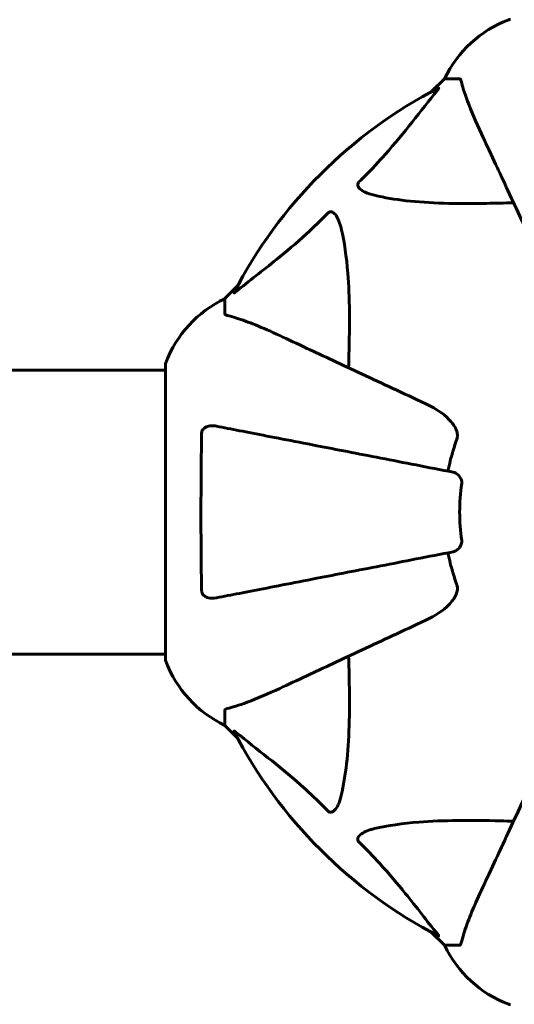
# Model space of a CAD drawing. Units: millimetres. Extents: x 10215 to 41079, y 4255 to 23369.
# Drawn here: x 27861 to 27966, y 13018 to 13227 of the extents above; entities that cross this region are included whole.
import ezdxf

# ---------------------------------------------------------------- set-up
doc = ezdxf.new("R2010")
doc.units = ezdxf.units.MM
doc.header["$LTSCALE"] = 150
doc.layers.add('Widoczne (ISO)', color=7, linetype='Continuous', lineweight=60)
doc.layers.add('Wymiar (ISO)', color=7, linetype='Continuous', lineweight=18, true_color=0x00803f)
doc.styles.add('Tekst etykiety (ISO)', font='tahoma.ttf')
doc.dimstyles.new('Domyślne (ISO)', dxfattribs={"dimscale": 150, "dimtxt": 3.5, "dimasz": 2.5, "dimexe": 3.175, "dimexo": 0, "dimgap": 0.762, "dimtad": 1, "dimtoh": 1, "dimdec": 0, "dimrnd": 1e-08, "dimzin": 0, "dimtxsty": 'Tekst etykiety (ISO)', "dimcen": 0.09, "dimdle": 10, "dimclrd": 256, "dimclre": 256, "dimclrt": 256, "dimadec": 0, "dimazin": 0, "dimtfac": 0.714286, "dimtdec": 0, "dimtmove": 0, "dimatfit": 3, "dimfxl": 0, "dimtolj": 1, "dimtzin": 0, "dimlwd": -1, "dimlwe": -1, "dimarcsym": 0})

# ---------------------------------------------------------------- blocks, each defined once
blk = doc.blocks.new('*D4')
at = {"layer": 'Defpoints', "color": 0, "transparency": 16777216}
for p in [(37636.21, 16136.15), (12487.66, 13622.81), (37636.21, 13122.81)]:
    blk.add_point(p, dxfattribs=at)
at = {"layer": 'Wymiar (ISO)', "transparency": 16777216}
for p, q in [((12487.66, 13622.81), (12487.66, 16612.4)), ((37636.21, 13122.81), (37636.21, 16612.4)), ((12862.66, 16136.15), (37261.21, 16136.15))]:
    blk.add_line(p, q, dxfattribs=at)
for points in [[(12862.66, 16198.65), (12862.66, 16073.65), (12487.66, 16136.15)], [(37261.21, 16198.65), (37261.21, 16073.65), (37636.21, 16136.15)]]:
    blk.add_solid(points, dxfattribs=at)
at = {"layer": 'Wymiar (ISO)', "transparency": 16777216, "insert": (25061.93, 16797.32), "char_height": 525, "attachment_point": 2, "style": 'Tekst etykiety (ISO)'}
blk.add_mtext('\\A1;25149', dxfattribs=at)

msp = doc.modelspace()

# ---------------------------------------------------------------- linework, layer by layer
at = {"layer": 'Widoczne (ISO)'}
for p, q in [((27951.56, 13214.81), (27948.81, 13212.07)), ((27948.81, 13212.07), (27951.56, 13214.81)), ((27954.73, 13214.81), (27951.56, 13214.81)), ((27907.6, 13170.86), (27904.86, 13168.11)), ((27904.86, 13168.11), (27907.6, 13170.86)), ((27904.86, 13164.95), (27904.86, 13168.11)), ((27892.26, 13154.11), (27892.26, 13091.51)), ((27892.26, 13152.96), (26101.45, 13152.96)), ((27892.26, 13092.66), (27333.86, 13092.66)), ((27904.86, 13080.68), (27904.86, 13077.51)), ((27904.86, 13077.51), (27907.6, 13074.77)), ((27907.6, 13074.77), (27904.86, 13077.51)), ((27948.81, 13033.56), (27951.56, 13030.81)), ((27951.56, 13030.81), (27948.81, 13033.56)), ((27954.73, 13030.81), (27951.56, 13030.81))]:
    msp.add_line(p, q, dxfattribs=at)
for centre, radius, start, end in [((27974.09, 13203.97), 25, 110.8133, 154.3044), ((27974.09, 13203.97), 25, 110.8133, 154.3044), ((27965.56, 13226.41), 1, 90, 110.8133), ((27965.56, 13226.41), 1, 90, 110.8133), ((27996.86, 13122.81), 101.36, 117.3738, 152.6262), ((27915.7, 13145.58), 25, 115.6956, 159.1867), ((27915.7, 13145.58), 25, 115.6956, 159.1867), ((27893.26, 13154.11), 1, 159.1867, 180), ((27893.26, 13154.11), 1, 159.1867, 180), ((27996.86, 13122.81), 45.39, 160.277, 169), ((27996.86, 13122.81), 42.08, 171.774, 188.226), ((27996.86, 13122.81), 45.39, 191, 199.723), ((27893.26, 13091.51), 1, 180, 200.8133), ((27893.26, 13091.51), 1, 180, 200.8133), ((27915.7, 13100.04), 25, 200.8133, 244.3044), ((27915.7, 13100.04), 25, 200.8133, 244.3044), ((27996.86, 13122.81), 101.36, 207.3738, 242.6262), ((27974.09, 13041.65), 25, 205.6956, 249.1867), ((27974.09, 13041.65), 25, 205.6956, 249.1867), ((27965.56, 13019.22), 1, 249.1867, 270), ((27965.56, 13019.22), 1, 249.1867, 270)]:
    msp.add_arc(centre, radius, start, end, dxfattribs=at)
for points, knots in [([(27955.11, 13214.3), (27955.07, 13214.46), (27955.02, 13214.6), (27954.9, 13214.77), (27954.82, 13214.81), (27954.73, 13214.81)], [0, 0, 0, 0, 0.1541752, 0.1541752, 0.2866473, 0.2866473, 0.2866473, 0.2866473]), ([(27950.25, 13212.83), (27950.29, 13212.85), (27950.32, 13212.86), (27950.34, 13212.83), (27950.34, 13212.81), (27950.29, 13212.72), (27950.25, 13212.65), (27950.15, 13212.52), (27950.1, 13212.45), (27950.04, 13212.38)], [0.66790836, 0.66790836, 0.66790836, 0.66790836, 0.68756319, 0.68756319, 0.70698655, 0.70698655, 0.72910654, 0.72910654, 0.74763999, 0.74763999, 0.74763999, 0.74763999]), ([(27955.11, 13214.3), (27955.38, 13213.27), (27955.78, 13211.87), (27957.24, 13207.92), (27958.26, 13205.59), (27959.41, 13203.11)], [-2.891192, -2.891192, -2.891192, -2.891192, -1.528318, -1.528318, 0, 0, 0, 0]), ([(27933.38, 13192.88), (27933.8, 13193.28), (27934.21, 13193.69), (27936.15, 13195.65), (27937.59, 13197.18), (27943.07, 13203.35), (27946.43, 13207.91), (27950.04, 13212.38)], [-3.297299, -3.297299, -3.297299, -3.297299, -3.096593, -3.096593, -2.347308, -2.347308, -0.097313, -0.097313, -0.097313, -0.097313]), ([(27959.41, 13203.11), (27960.23, 13201.36), (27961.13, 13199.43), (27962.11, 13197.33), (27963.72, 13193.88), (27965.56, 13189.94), (27969.52, 13181.43), (27971.64, 13176.9), (27973.87, 13172.11)], [4.887094, 4.887094, 4.887094, 4.887094, 6.113907, 6.113907, 6.113907, 8.129864, 8.129864, 10.064486, 10.064486, 10.064486, 10.064486]), ([(27936.69, 13190.05), (27935.11, 13190.42), (27934.08, 13190.93), (27933.54, 13191.46), (27933.32, 13191.68), (27933.19, 13191.9), (27933.12, 13192.21), (27933.11, 13192.32), (27933.15, 13192.51), (27933.17, 13192.58), (27933.24, 13192.71), (27933.28, 13192.77), (27933.34, 13192.84), (27933.36, 13192.86), (27933.38, 13192.88)], [4.2161666, 4.2161666, 4.2161666, 4.2161666, 4.692072, 4.692072, 4.692072, 4.8854145, 4.8854145, 4.96663, 4.96663, 5.010038, 5.010038, 5.039388, 5.039388, 5.0498949, 5.0498949, 5.0498949, 5.0498949]), ([(27966.24, 13188.48), (27964.26, 13188.42), (27962.33, 13188.37), (27954.09, 13188.23), (27948.4, 13188.35), (27941.05, 13189.18), (27938.81, 13189.55), (27936.69, 13190.05)], [-7.441778, -7.441778, -7.441778, -7.441778, -6.631196, -6.631196, -3.87144, -3.87144, -2.57915, -2.57915, -2.57915, -2.57915]), ([(27907.29, 13169.63), (27909.97, 13171.8), (27912.91, 13174.04), (27917.94, 13178.09), (27920.05, 13179.87), (27923.77, 13183.28), (27925.29, 13184.76), (27926.79, 13186.29)], [-3.381682, -3.381682, -3.381682, -3.381682, -2.051079, -2.051079, -1.136838, -1.136838, -0.473976, -0.473976, -0.473976, -0.473976]), ([(27926.79, 13186.29), (27926.8, 13186.3), (27926.81, 13186.3), (27926.86, 13186.36), (27926.91, 13186.4), (27927.02, 13186.47), (27927.08, 13186.5), (27927.22, 13186.54), (27927.3, 13186.55), (27927.53, 13186.55), (27927.67, 13186.5), (27927.94, 13186.37), (27928.09, 13186.25), (27928.21, 13186.13), (27928.65, 13185.69), (27929.07, 13184.91), (27929.49, 13183.51), (27929.56, 13183.25), (27929.62, 13182.98)], [3.5334714, 3.5334714, 3.5334714, 3.5334714, 3.5360525, 3.5360525, 3.5562458, 3.5562458, 3.5793269, 3.5793269, 3.6167663, 3.6167663, 3.6956214, 3.6956214, 3.804605, 3.804605, 3.804605, 4.1935737, 4.1935737, 4.2774028, 4.2774028, 4.2774028, 4.2774028]), ([(27929.62, 13182.98), (27930.28, 13180.14), (27930.74, 13177), (27931.43, 13168.39), (27931.43, 13162.58), (27931.24, 13155.26), (27931.22, 13154.35), (27931.19, 13153.43)], [-5.840532, -5.840532, -5.840532, -5.840532, -4.31233, -4.31233, -2.04169, -2.04169, -1.725442, -1.725442, -1.725442, -1.725442]), ([(27907.29, 13169.63), (27907.28, 13169.62), (27907.27, 13169.62), (27907.14, 13169.51), (27907.03, 13169.43), (27906.89, 13169.35), (27906.85, 13169.33), (27906.82, 13169.34), (27906.82, 13169.36), (27906.84, 13169.4), (27906.84, 13169.41), (27906.84, 13169.42)], [0.8751293, 0.8751293, 0.8751293, 0.8751293, 0.8786792, 0.8786792, 0.9337906, 0.9337906, 0.9692974, 0.9692974, 1.0016433, 1.0016433, 1.0082698, 1.0082698, 1.0082698, 1.0082698]), ([(27904.86, 13164.95), (27904.86, 13164.87), (27904.88, 13164.81), (27905.01, 13164.67), (27905.16, 13164.61), (27905.37, 13164.56)], [0, 0, 0, 0, 0.0651008, 0.0651008, 0.1767336, 0.1767336, 0.1767336, 0.1767336]), ([(27916.56, 13160.26), (27914.75, 13161.1), (27913.02, 13161.87), (27909.95, 13163.11), (27908.58, 13163.61), (27906.64, 13164.21), (27905.97, 13164.4), (27905.37, 13164.56)], [-2.923859, -2.923859, -2.923859, -2.923859, -1.830403, -1.830403, -0.841646, -0.841646, -0.273627, -0.273627, -0.273627, -0.273627]), ([(27947.57, 13145.8), (27942.77, 13148.03), (27938.24, 13150.15), (27929.73, 13154.11), (27925.79, 13155.95), (27922.34, 13157.56), (27920.24, 13158.54), (27918.31, 13159.44), (27916.56, 13160.26)], [2.163328, 2.163328, 2.163328, 2.163328, 4.09795, 4.09795, 6.113906, 6.113906, 6.113906, 7.34072, 7.34072, 7.34072, 7.34072]), ([(27947.57, 13145.8), (27949.97, 13144.68), (27951.82, 13143.34), (27953.58, 13141.26), (27953.98, 13140.56), (27954.22, 13139.79), (27954.25, 13139.68), (27954.27, 13139.57)], [0, 0, 0, 0, 1.237629, 1.237629, 1.877414, 1.877414, 1.97501, 1.97501, 1.97501, 1.97501]), ([(27899.96, 13106.05), (27899.91, 13108.72), (27899.87, 13111.49), (27899.81, 13118.44), (27899.81, 13122.65), (27899.84, 13131.22), (27899.88, 13135.51), (27899.96, 13139.57)], [-3.839757, -3.839757, -3.839757, -3.839757, -2.971401, -2.971401, -1.713368, -1.713368, -0.390285, -0.390285, -0.390285, -0.390285]), ([(27899.96, 13139.57), (27899.96, 13139.7), (27899.98, 13139.82), (27900.06, 13140.06), (27900.12, 13140.17), (27900.27, 13140.39), (27900.36, 13140.49), (27900.63, 13140.7), (27900.81, 13140.81), (27901.27, 13141), (27901.61, 13141.08), (27902.35, 13141.14), (27902.73, 13141.11), (27903.09, 13141.04)], [0, 0, 0, 0, 0.0405527, 0.0405527, 0.0770027, 0.0770027, 0.1196644, 0.1196644, 0.1860906, 0.1860906, 0.2931262, 0.2931262, 0.4025768, 0.4025768, 0.4025768, 0.4025768]), ([(27953.4, 13131.26), (27953.4, 13131.26), (27953.39, 13131.26), (27948.05, 13132.3), (27942.88, 13133.31), (27933.14, 13135.2), (27928.59, 13136.08), (27924.45, 13136.89), (27921.86, 13137.39), (27919.43, 13137.86), (27914.86, 13138.75), (27912.73, 13139.16), (27908.85, 13139.92), (27907.08, 13140.26), (27904.65, 13140.74), (27903.84, 13140.89), (27903.09, 13141.04)], [0.888905, 0.888905, 0.888905, 0.888905, 0.88942, 0.88942, 2.677464, 2.677464, 4.465509, 4.465509, 4.465509, 5.581887, 5.581887, 6.698264, 6.698264, 7.814641, 7.814641, 8.436361, 8.436361, 8.436361, 8.436361]), ([(27954.13, 13138.13), (27954.21, 13138.37), (27954.27, 13138.61), (27954.33, 13139.08), (27954.32, 13139.3), (27954.28, 13139.53), (27954.28, 13139.55), (27954.27, 13139.57)], [-0.6576908, -0.6576908, -0.6576908, -0.6576908, -0.5826884, -0.5826884, -0.5093339, -0.5093339, -0.502027, -0.502027, -0.502027, -0.502027]), ([(27953.4, 13131.26), (27953.79, 13131.18), (27954.19, 13130.95), (27954.76, 13130.38), (27954.96, 13130.09), (27955.14, 13129.64), (27955.19, 13129.48), (27955.22, 13129.23), (27955.23, 13129.15), (27955.23, 13128.99), (27955.22, 13128.91), (27955.21, 13128.83)], [0, 0, 0, 0, 0.2355522, 0.2355522, 0.4078692, 0.4078692, 0.4868555, 0.4868555, 0.5223203, 0.5223203, 0.5562282, 0.5562282, 0.5562282, 0.5562282]), ([(27955.21, 13116.79), (27955.23, 13116.66), (27955.23, 13116.53), (27955.21, 13116.24), (27955.17, 13116.09), (27955.05, 13115.75), (27954.95, 13115.55), (27954.63, 13115.1), (27954.41, 13114.88), (27953.91, 13114.53), (27953.65, 13114.41), (27953.4, 13114.36)], [0, 0, 0, 0, 0.0396836, 0.0396836, 0.0905188, 0.0905188, 0.1673316, 0.1673316, 0.2736365, 0.2736365, 0.3778204, 0.3778204, 0.3778204, 0.3778204]), ([(27903.09, 13104.59), (27903.84, 13104.73), (27904.65, 13104.89), (27907.08, 13105.36), (27908.84, 13105.7), (27912.73, 13106.46), (27914.85, 13106.87), (27919.42, 13107.76), (27921.85, 13108.23), (27924.44, 13108.74), (27928.58, 13109.54), (27933.14, 13110.43), (27942.87, 13112.32), (27948.05, 13113.33), (27953.4, 13114.36), (27953.4, 13114.36), (27953.4, 13114.36)], [0.494658, 0.494658, 0.494658, 0.494658, 1.116027, 1.116027, 2.232055, 2.232055, 3.348082, 3.348082, 4.464109, 4.464109, 4.464109, 6.253052, 6.253052, 8.041993, 8.041993, 8.042107, 8.042107, 8.042107, 8.042107]), ([(27903.09, 13104.59), (27902.47, 13104.47), (27901.87, 13104.48), (27901.08, 13104.69), (27900.82, 13104.8), (27900.47, 13105.04), (27900.34, 13105.16), (27900.15, 13105.4), (27900.09, 13105.51), (27900.02, 13105.69), (27900, 13105.76), (27899.97, 13105.91), (27899.96, 13105.98), (27899.96, 13106.05)], [0, 0, 0, 0, 0.2316755, 0.2316755, 0.3642878, 0.3642878, 0.4481993, 0.4481993, 0.5091909, 0.5091909, 0.5443069, 0.5443069, 0.5810898, 0.5810898, 0.5810898, 0.5810898]), ([(27954.27, 13106.06), (27954.2, 13105.72), (27954.08, 13105.41), (27953.64, 13104.47), (27953.15, 13103.78), (27951.28, 13101.9), (27949.61, 13100.78), (27947.57, 13099.83)], [0.1601511, 0.1601511, 0.1601511, 0.1601511, 0.2789651, 0.2789651, 0.5590911, 0.5590911, 1.0329565, 1.0329565, 1.0329565, 1.0329565]), ([(27954.27, 13106.06), (27954.3, 13106.19), (27954.32, 13106.32), (27954.32, 13106.71), (27954.28, 13106.97), (27954.19, 13107.31), (27954.16, 13107.4), (27954.13, 13107.49)], [-0.1558142, -0.1558142, -0.1558142, -0.1558142, -0.1088397, -0.1088397, -0.0285546, -0.0285546, 0, 0, 0, 0]), ([(27916.56, 13085.37), (27918.31, 13086.19), (27920.24, 13087.09), (27922.34, 13088.06), (27925.79, 13089.67), (27929.73, 13091.51), (27938.24, 13095.48), (27942.77, 13097.59), (27947.57, 13099.83)], [4.887094, 4.887094, 4.887094, 4.887094, 6.113907, 6.113907, 6.113907, 8.129864, 8.129864, 10.064486, 10.064486, 10.064486, 10.064486]), ([(27931.19, 13092.19), (27931.25, 13090.21), (27931.3, 13088.29), (27931.44, 13080.05), (27931.32, 13074.36), (27930.49, 13067.01), (27930.12, 13064.77), (27929.62, 13062.64)], [-7.441453, -7.441453, -7.441453, -7.441453, -6.631063, -6.631063, -3.871284, -3.871284, -2.578772, -2.578772, -2.578772, -2.578772]), ([(27905.37, 13081.07), (27906.4, 13081.34), (27907.8, 13081.74), (27911.75, 13083.2), (27914.08, 13084.21), (27916.56, 13085.37)], [-2.891192, -2.891192, -2.891192, -2.891192, -1.528318, -1.528318, 0, 0, 0, 0]), ([(27905.37, 13081.07), (27905.21, 13081.03), (27905.07, 13080.98), (27904.9, 13080.85), (27904.86, 13080.78), (27904.86, 13080.68)], [0, 0, 0, 0, 0.1541752, 0.1541752, 0.2866473, 0.2866473, 0.2866473, 0.2866473]), ([(27906.84, 13076.21), (27906.82, 13076.25), (27906.82, 13076.28), (27906.84, 13076.3), (27906.86, 13076.29), (27906.95, 13076.25), (27907.02, 13076.2), (27907.15, 13076.1), (27907.22, 13076.05), (27907.29, 13076)], [0.66790836, 0.66790836, 0.66790836, 0.66790836, 0.68756319, 0.68756319, 0.70698655, 0.70698655, 0.72910654, 0.72910654, 0.74763999, 0.74763999, 0.74763999, 0.74763999]), ([(27926.79, 13059.33), (27926.39, 13059.75), (27925.98, 13060.16), (27924.02, 13062.11), (27922.49, 13063.54), (27916.32, 13069.03), (27911.75, 13072.39), (27907.29, 13076)], [-3.292921, -3.292921, -3.292921, -3.292921, -3.092582, -3.092582, -2.344532, -2.344532, -0.096806, -0.096806, -0.096806, -0.096806]), ([(27973.87, 13073.52), (27971.64, 13068.73), (27969.52, 13064.2), (27965.56, 13055.69), (27963.72, 13051.75), (27962.11, 13048.3), (27961.13, 13046.2), (27960.23, 13044.27), (27959.41, 13042.51)], [2.163328, 2.163328, 2.163328, 2.163328, 4.09795, 4.09795, 6.113906, 6.113906, 6.113906, 7.34072, 7.34072, 7.34072, 7.34072]), ([(27929.62, 13062.64), (27929.25, 13061.07), (27928.74, 13060.03), (27928.21, 13059.49), (27927.99, 13059.28), (27927.77, 13059.14), (27927.46, 13059.07), (27927.35, 13059.06), (27927.16, 13059.1), (27927.09, 13059.12), (27926.96, 13059.2), (27926.9, 13059.23), (27926.83, 13059.3), (27926.81, 13059.31), (27926.79, 13059.33)], [4.2161666, 4.2161666, 4.2161666, 4.2161666, 4.692072, 4.692072, 4.692072, 4.8854145, 4.8854145, 4.96663, 4.96663, 5.010038, 5.010038, 5.039388, 5.039388, 5.0498949, 5.0498949, 5.0498949, 5.0498949]), ([(27936.69, 13055.58), (27939.53, 13056.24), (27942.67, 13056.7), (27951.28, 13057.38), (27957.09, 13057.39), (27964.41, 13057.2), (27965.32, 13057.17), (27966.24, 13057.14)], [-5.840535, -5.840535, -5.840535, -5.840535, -4.312486, -4.312486, -2.041879, -2.041879, -1.725443, -1.725443, -1.725443, -1.725443]), ([(27933.38, 13052.75), (27933.37, 13052.75), (27933.37, 13052.76), (27933.31, 13052.82), (27933.27, 13052.87), (27933.2, 13052.98), (27933.18, 13053.03), (27933.13, 13053.18), (27933.12, 13053.26), (27933.12, 13053.49), (27933.17, 13053.62), (27933.3, 13053.9), (27933.42, 13054.04), (27933.54, 13054.16), (27933.98, 13054.6), (27934.76, 13055.03), (27936.16, 13055.45), (27936.42, 13055.51), (27936.69, 13055.58)], [3.5334714, 3.5334714, 3.5334714, 3.5334714, 3.5360525, 3.5360525, 3.5562458, 3.5562458, 3.5793269, 3.5793269, 3.6167663, 3.6167663, 3.6956214, 3.6956214, 3.804605, 3.804605, 3.804605, 4.1935737, 4.1935737, 4.2774028, 4.2774028, 4.2774028, 4.2774028]), ([(27950.04, 13033.24), (27947.87, 13035.92), (27945.63, 13038.87), (27941.58, 13043.89), (27939.81, 13046), (27936.39, 13049.73), (27934.92, 13051.25), (27933.38, 13052.75)], [-3.381637, -3.381637, -3.381637, -3.381637, -2.051466, -2.051466, -1.136841, -1.136841, -0.473976, -0.473976, -0.473976, -0.473976]), ([(27959.41, 13042.51), (27958.57, 13040.7), (27957.8, 13038.98), (27956.56, 13035.91), (27956.06, 13034.54), (27955.46, 13032.59), (27955.27, 13031.92), (27955.11, 13031.32)], [-2.923859, -2.923859, -2.923859, -2.923859, -1.830403, -1.830403, -0.841646, -0.841646, -0.273627, -0.273627, -0.273627, -0.273627]), ([(27950.04, 13033.24), (27950.05, 13033.23), (27950.05, 13033.23), (27950.16, 13033.1), (27950.24, 13032.98), (27950.33, 13032.85), (27950.34, 13032.81), (27950.33, 13032.77), (27950.31, 13032.77), (27950.27, 13032.79), (27950.26, 13032.79), (27950.25, 13032.8)], [0.8751293, 0.8751293, 0.8751293, 0.8751293, 0.8786792, 0.8786792, 0.9337906, 0.9337906, 0.9692974, 0.9692974, 1.0016433, 1.0016433, 1.0082698, 1.0082698, 1.0082698, 1.0082698]), ([(27954.73, 13030.81), (27954.8, 13030.81), (27954.87, 13030.84), (27955, 13030.97), (27955.06, 13031.12), (27955.11, 13031.32)], [0, 0, 0, 0, 0.0651008, 0.0651008, 0.1767336, 0.1767336, 0.1767336, 0.1767336])]:
    msp.add_open_spline(points, degree=3, knots=knots, dxfattribs=at)

# ---------------------------------------------------------------- dimensions: what is measured, and where the dimension line sits
at = {"layer": 'Wymiar (ISO)'}
dim = msp.add_linear_dim(base=(37636.21, 16136.15), p1=(12487.66, 13622.81), p2=(37636.21, 13122.81), dimstyle='Domyślne (ISO)', override={"dimtoh": 0, "dimdec": 0, "dimtp": 0, "dimtm": 0, "dimtdec": 0, "dimtofl": 0, "dimatfit": 1}, dxfattribs=at)
dim.commit()
dim.dimension.update_dxf_attribs({"geometry": '*D4', "text_midpoint": (25061.93, 16136.15), "dimtype": 160})

doc.saveas('drawing.dxf')
